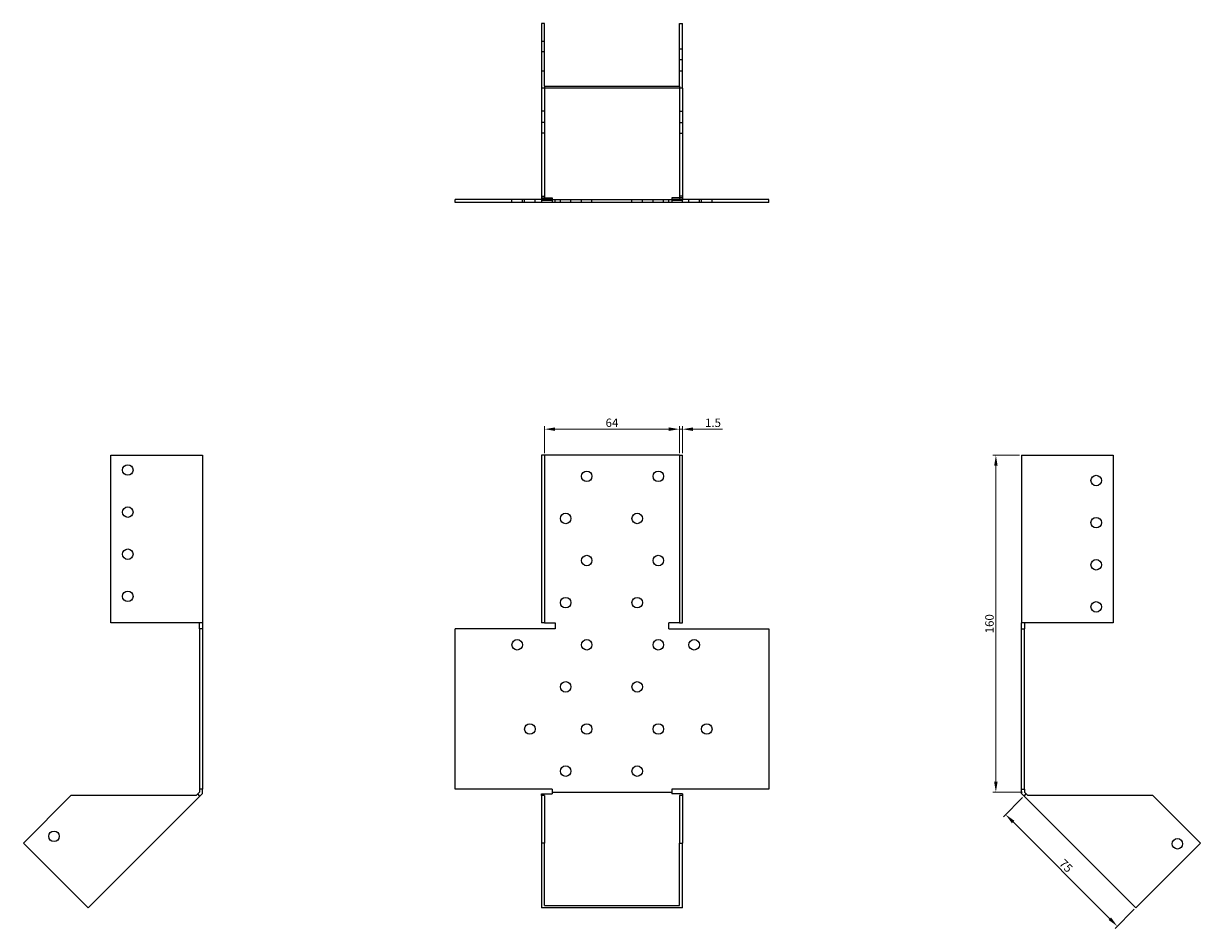
# Model space of a CAD drawing. Units: millimetres. Extents: x 396 to 1021, y 60 to 819.
# Drawn here: x 396 to 955, y 389 to 819 of the extents above; entities that cross this region are included whole.
import ezdxf

# ---------------------------------------------------------------- set-up
doc = ezdxf.new("R2010")
doc.units = ezdxf.units.MM
for name, color, linetype, lineweight in [('Dimensions', 1, 'Continuous', 20), ('Hidden', 6, 'Continuous', 25), ('Part', 7, 'Continuous', 25)]:
    doc.layers.add(name, color=color, linetype=linetype, lineweight=lineweight)
doc.styles.add('EU_style', font='arial.ttf')
doc.dimstyles.new('Dim_2D', dxfattribs={"dimtxt": 4, "dimasz": 5, "dimexe": 1.5, "dimexo": 1, "dimgap": 1, "dimtad": 1, "dimdec": 1, "dimdsep": 46, "dimtxsty": 'EU_style', "dimcen": 2.5, "dimclrd": 256, "dimclre": 256, "dimclrt": 256, "dimadec": 0, "dimazin": 0, "dimtfac": 1, "dimtdec": 1, "dimtmove": 0, "dimatfit": 3, "dimfxl": 0, "dimtolj": 1, "dimtzin": 0, "dimlwd": -1, "dimlwe": -1, "dimarcsym": 0})

# ---------------------------------------------------------------- blocks, each defined once
blk = doc.blocks.new('*D8')
at = {"layer": 'Defpoints', "color": 0}
for p in [(707.33, 626.35), (643.33, 613.94), (707.33, 613.94)]:
    blk.add_point(p, dxfattribs=at)
at = {"layer": 'Dimensions'}
for p, q in [((643.33, 614.94), (643.33, 627.85)), ((648.33, 626.35), (702.33, 626.35)), ((707.33, 614.94), (707.33, 627.85))]:
    blk.add_line(p, q, dxfattribs=at)
for points in [[(648.33, 627.18), (648.33, 625.52), (643.33, 626.35)], [(702.33, 627.18), (702.33, 625.52), (707.33, 626.35)]]:
    blk.add_solid(points, dxfattribs=at)
at = {"layer": 'Dimensions', "insert": (675.33, 629.39), "char_height": 4, "attachment_point": 5, "style": 'EU_style'}
blk.add_mtext('\\A1;64', dxfattribs=at)
blk = doc.blocks.new('*D9')
at = {"layer": 'Defpoints', "color": 0}
for p in [(871.09, 452.1), (862.34, 443.35), (924.13, 399.05)]:
    blk.add_point(p, dxfattribs=at)
at = {"layer": 'Dimensions'}
for p, q in [((870.38, 451.39), (861.28, 442.29)), ((911.85, 393.84), (865.88, 439.82)), ((923.42, 398.35), (914.32, 389.25))]:
    blk.add_line(p, q, dxfattribs=at)
for points in [[(866.47, 440.41), (865.29, 439.23), (862.34, 443.35)], [(912.44, 394.43), (911.26, 393.26), (915.38, 390.31)]]:
    blk.add_solid(points, dxfattribs=at)
at = {"layer": 'Dimensions', "insert": (891.01, 418.98), "char_height": 4, "attachment_point": 5, "rotation": 315, "style": 'EU_style'}
blk.add_mtext('\\A1;75', dxfattribs=at)
blk = doc.blocks.new('*D10')
at = {"layer": 'Defpoints', "color": 0}
for p in [(708.83, 626.34), (707.33, 613.94), (708.83, 613.94)]:
    blk.add_point(p, dxfattribs=at)
at = {"layer": 'Dimensions'}
for p, q in [((702.33, 626.34), (697.33, 626.34)), ((707.33, 614.94), (707.33, 627.84)), ((707.33, 626.34), (708.83, 626.34)), ((708.83, 614.94), (708.83, 627.84)), ((713.83, 626.34), (727.77, 626.34))]:
    blk.add_line(p, q, dxfattribs=at)
for points in [[(702.33, 627.18), (702.33, 625.51), (707.33, 626.34)], [(713.83, 627.18), (713.83, 625.51), (708.83, 626.34)]]:
    blk.add_solid(points, dxfattribs=at)
at = {"layer": 'Dimensions', "insert": (723.3, 629.39), "char_height": 4, "attachment_point": 5, "style": 'EU_style'}
blk.add_mtext('\\A1;1.5', dxfattribs=at)
blk = doc.blocks.new('*D11')
at = {"layer": 'Defpoints', "color": 0}
for p in [(869.86, 613.94), (857.7, 453.95), (871.36, 453.95)]:
    blk.add_point(p, dxfattribs=at)
at = {"layer": 'Dimensions'}
for p, q in [((868.86, 613.94), (856.2, 613.94)), ((857.7, 608.94), (857.7, 458.95)), ((870.36, 453.95), (856.2, 453.95))]:
    blk.add_line(p, q, dxfattribs=at)
for points in [[(856.87, 608.94), (858.53, 608.94), (857.7, 613.94)], [(856.87, 458.95), (858.53, 458.95), (857.7, 453.95)]]:
    blk.add_solid(points, dxfattribs=at)
at = {"layer": 'Dimensions', "insert": (854.66, 533.95), "char_height": 4, "attachment_point": 5, "rotation": 90, "style": 'EU_style'}
blk.add_mtext('\\A1;160', dxfattribs=at)

msp = doc.modelspace()

# ---------------------------------------------------------------- linework, layer by layer
at = {"layer": 'Hidden'}
for p, q in [((643.33, 810.51), (641.83, 810.51)), ((643.33, 805.51), (641.83, 805.51)), ((707.33, 806.98), (708.83, 806.98)), ((707.33, 801.98), (708.83, 801.98)), ((643.33, 796.43), (641.83, 796.43)), ((708.83, 796.43), (707.33, 796.43)), ((643.33, 789.28), (643.33, 737.03)), ((707.33, 789.28), (707.33, 737.03)), ((643.33, 777.44), (641.83, 777.44)), ((707.33, 777.44), (708.83, 777.44)), ((643.33, 771.94), (641.83, 771.94)), ((707.33, 771.94), (708.83, 771.94)), ((643.33, 766.94), (641.83, 766.94)), ((707.33, 766.94), (708.83, 766.94)), ((627.81, 733.94), (627.81, 735.44)), ((632.81, 733.94), (632.81, 735.44)), ((633.81, 733.94), (633.81, 735.44)), ((638.81, 733.94), (638.81, 735.44)), ((641.83, 737.03), (643.33, 737.03)), ((641.83, 736.23), (646.83, 736.23)), ((646.83, 735.44), (641.83, 735.44)), ((641.83, 735.17), (641.83, 733.94)), ((643.33, 737.03), (643.33, 735.44)), ((646.83, 736.23), (646.83, 735.17)), ((646.83, 735.44), (703.83, 735.44)), ((648.33, 733.94), (648.33, 735.44)), ((650.83, 733.94), (650.83, 735.44)), ((655.83, 733.94), (655.83, 735.44)), ((660.83, 733.94), (660.83, 735.44)), ((665.83, 733.94), (665.83, 735.44)), ((684.83, 733.94), (684.83, 735.44)), ((689.83, 733.94), (689.83, 735.44)), ((694.83, 733.94), (694.83, 735.44)), ((699.83, 733.94), (699.83, 735.44)), ((702.33, 733.94), (702.33, 735.44)), ((703.83, 736.23), (703.83, 735.17)), ((708.83, 736.23), (703.83, 736.23)), ((708.83, 735.44), (703.83, 735.44)), ((708.83, 737.03), (707.33, 737.03)), ((707.33, 737.03), (707.33, 735.44)), ((708.83, 733.94), (708.83, 735.17)), ((711.86, 733.94), (711.86, 735.44)), ((716.86, 733.94), (716.86, 735.44)), ((717.86, 733.94), (717.86, 735.44)), ((722.86, 733.94), (722.86, 735.44))]:
    msp.add_line(p, q, dxfattribs=at)
at = {"layer": 'Part'}
for p, q in [((641.83, 818.97), (641.83, 788.22)), ((643.33, 818.97), (641.83, 818.97)), ((643.33, 789.28), (643.33, 818.97)), ((707.33, 789.28), (707.33, 818.97)), ((707.33, 818.97), (708.83, 818.97)), ((708.83, 788.22), (708.83, 818.97)), ((643.33, 789.28), (707.33, 789.28)), ((708.83, 788.22), (641.83, 788.22)), ((641.83, 788.22), (641.83, 735.17)), ((708.83, 788.22), (708.83, 735.17)), ((641.83, 735.44), (600.81, 735.44)), ((600.81, 733.94), (600.81, 735.44)), ((646.83, 733.94), (600.81, 733.94)), ((641.83, 735.17), (646.83, 735.17)), ((646.83, 735.17), (646.83, 733.94)), ((703.83, 733.94), (646.83, 733.94)), ((703.83, 735.17), (703.83, 733.94)), ((703.83, 735.17), (708.83, 735.17)), ((749.86, 733.94), (703.83, 733.94)), ((749.86, 735.44), (708.83, 735.44)), ((749.86, 733.94), (749.86, 735.44)), ((437.31, 613.94), (480.81, 613.94)), ((437.31, 534.46), (437.31, 613.94)), ((480.81, 613.94), (480.81, 534.46)), ((641.83, 613.94), (641.83, 534.46)), ((643.33, 613.94), (641.83, 613.94)), ((707.33, 613.94), (643.33, 613.94)), ((643.33, 613.94), (643.33, 534.46)), ((707.33, 613.94), (708.83, 613.94)), ((707.33, 613.94), (707.33, 534.46)), ((708.83, 534.46), (708.83, 613.94)), ((869.86, 613.94), (869.86, 534.46)), ((869.86, 613.94), (913.36, 613.94)), ((913.36, 613.94), (913.36, 534.46)), ((480.81, 534.46), (437.31, 534.46)), ((479.31, 531.46), (479.31, 534.46)), ((479.31, 531.46), (479.31, 455.46)), ((480.81, 531.46), (479.31, 531.46)), ((480.81, 534.46), (480.81, 531.46)), ((480.81, 531.46), (480.81, 455.46)), ((648.33, 531.46), (600.81, 531.46)), ((600.81, 455.46), (600.81, 531.46)), ((643.33, 534.46), (641.83, 534.46)), ((643.33, 534.46), (648.33, 534.46)), ((648.33, 534.46), (648.33, 531.46)), ((702.33, 531.46), (702.33, 534.46)), ((707.33, 534.46), (702.33, 534.46)), ((702.33, 531.46), (749.86, 531.46)), ((707.33, 534.46), (708.83, 534.46)), ((749.86, 531.46), (749.86, 455.46)), ((869.86, 531.46), (869.86, 534.46)), ((913.36, 534.46), (869.86, 534.46)), ((869.86, 455.46), (869.86, 531.46)), ((869.86, 531.46), (871.36, 531.46)), ((871.36, 534.46), (871.36, 531.46)), ((871.36, 455.46), (871.36, 531.46)), ((478.52, 453.16), (477.72, 452.36)), ((479.31, 453.95), (478.52, 453.16)), ((479.58, 452.1), (478.52, 453.16)), ((479.31, 455.46), (479.31, 453.95)), ((480.81, 455.46), (479.31, 455.46)), ((479.58, 452.1), (480.81, 453.32)), ((480.81, 453.32), (480.81, 455.46)), ((646.83, 455.46), (600.81, 455.46)), ((641.83, 452.36), (641.83, 453.16)), ((641.83, 453.16), (646.83, 453.16)), ((646.83, 455.46), (646.83, 453.95)), ((646.83, 453.95), (646.83, 453.16)), ((646.83, 453.95), (703.83, 453.95)), ((749.86, 455.46), (703.83, 455.46)), ((703.83, 455.46), (703.83, 453.95)), ((703.83, 453.95), (703.83, 453.16)), ((708.83, 453.16), (703.83, 453.16)), ((708.83, 453.16), (708.83, 452.36)), ((869.86, 455.46), (871.36, 455.46)), ((869.86, 453.32), (869.86, 455.46)), ((871.09, 452.1), (869.86, 453.32)), ((871.09, 452.1), (872.15, 453.16)), ((871.36, 455.46), (871.36, 453.95)), ((871.36, 453.95), (872.15, 453.16)), ((872.95, 452.36), (872.15, 453.16)), ((418.32, 452.36), (395.78, 429.81)), ((477.72, 452.36), (418.32, 452.36)), ((426.54, 399.05), (479.58, 452.1)), ((643.33, 452.36), (641.83, 452.36)), ((641.83, 452.36), (641.83, 429.81)), ((643.33, 452.36), (643.33, 429.81)), ((708.83, 452.36), (707.33, 452.36)), ((707.33, 452.36), (707.33, 429.81)), ((708.83, 452.36), (708.83, 429.81)), ((924.13, 399.05), (871.09, 452.1)), ((932.34, 452.36), (872.95, 452.36)), ((932.34, 452.36), (954.89, 429.81)), ((426.54, 399.05), (395.78, 429.81)), ((641.83, 429.81), (641.83, 399.05)), ((643.33, 429.81), (641.83, 429.81)), ((643.33, 400.12), (643.33, 429.81)), ((707.33, 400.12), (707.33, 429.81)), ((707.33, 429.81), (708.83, 429.81)), ((708.83, 399.05), (708.83, 429.81)), ((954.89, 429.81), (924.13, 399.05)), ((708.83, 399.05), (641.83, 399.05)), ((643.33, 400.12), (707.33, 400.12))]:
    msp.add_line(p, q, dxfattribs=at)
for centre in [(445.31, 606.96), (663.33, 603.96), (697.33, 603.96), (905.36, 601.96), (445.31, 586.96), (653.33, 583.96), (687.33, 583.96), (905.36, 581.96), (445.31, 566.96), (663.33, 563.96), (697.33, 563.96), (905.36, 561.96), (445.31, 546.96), (653.33, 543.96), (687.33, 543.96), (905.36, 541.96), (630.31, 523.96), (663.33, 523.96), (697.33, 523.96), (714.36, 523.96), (653.33, 503.96), (687.33, 503.96), (636.31, 483.96), (663.33, 483.96), (697.33, 483.96), (720.36, 483.96), (653.33, 463.96), (687.33, 463.96), (410.27, 433), (943.93, 429.46)]:
    msp.add_circle(centre, 2.5, dxfattribs=at)

# ---------------------------------------------------------------- dimensions: what is measured, and where the dimension line sits
at = {"layer": 'Dimensions'}
for base, p1, p2, picture, middle in [((707.33, 626.35), (643.33, 613.94), (707.33, 613.94), '*D8', (675.33, 629.39)), ((708.83, 626.34), (707.33, 613.94), (708.83, 613.94), '*D10', (723.3, 629.39))]:
    dim = msp.add_linear_dim(base=base, p1=p1, p2=p2, dimstyle='Dim_2D', dxfattribs=at)
    dim.commit()
    dim.dimension.update_dxf_attribs({"geometry": picture, "text_midpoint": middle})
dim = msp.add_linear_dim(base=(857.7, 453.95), p1=(869.86, 613.94), p2=(871.36, 453.95), angle=90, dimstyle='Dim_2D', dxfattribs=at)
dim.commit()
dim.dimension.update_dxf_attribs({"geometry": '*D11', "text_midpoint": (854.66, 533.95)})
dim = msp.add_aligned_dim(p1=(924.13, 399.05), p2=(871.09, 452.1), distance=12.37, dimstyle='Dim_2D', dxfattribs=at)
dim.commit()
dim.dimension.update_dxf_attribs({"geometry": '*D9', "text_midpoint": (891.01, 418.98)})

doc.saveas('drawing.dxf')
